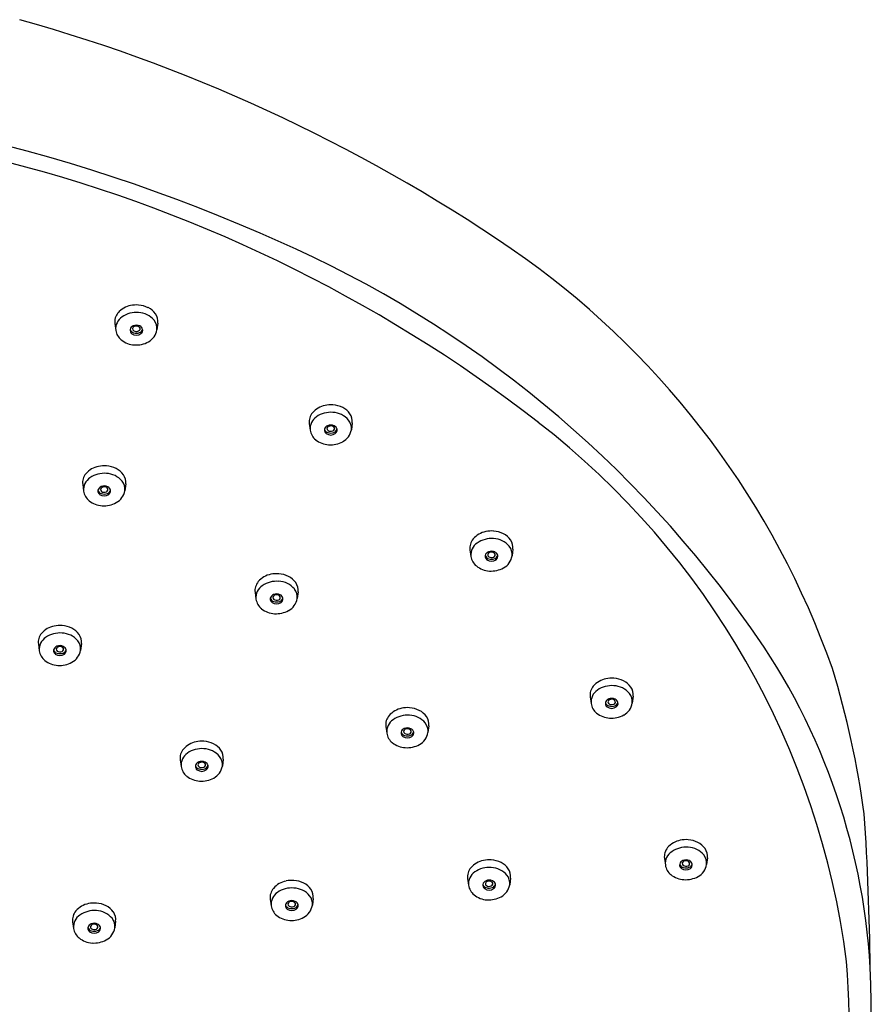
# Model space of a CAD drawing. Units: inches. Extents: x 2891.76 to 2901.61, y 150.9 to 158.37.
# Drawn here: x 2898.41 to 2901.61, y 154.43 to 158.13 of the extents above; entities that cross this region are included whole.
import ezdxf

# ---------------------------------------------------------------- set-up
doc = ezdxf.new("R2010")
doc.units = ezdxf.units.IN
doc.header["$LTSCALE"] = 0.64311
doc.header["$MEASUREMENT"] = 0
doc.layers.get('0').update_dxf_attribs({"color": 255, "linetype": 'CONTINUOUS'})

msp = doc.modelspace()

# ---------------------------------------------------------------- linework, layer by layer
for p, q in [((2898.7651, 156.9895), (2898.7687, 156.9643)), ((2898.9266, 156.9914), (2898.9235, 156.9661)), ((2899.4956, 156.6142), (2899.4991, 156.589)), ((2899.6571, 156.6161), (2899.654, 156.5908)), ((2898.6445, 156.385), (2898.648, 156.3599)), ((2898.806, 156.3869), (2898.8029, 156.3616)), ((2900.0996, 156.1397), (2900.1031, 156.1145)), ((2900.2611, 156.1416), (2900.2579, 156.1163)), ((2899.2921, 155.9793), (2899.2956, 155.9541)), ((2899.4536, 155.9812), (2899.4505, 155.9559)), ((2898.4778, 155.7849), (2898.4814, 155.7597)), ((2898.6394, 155.7868), (2898.6362, 155.7615)), ((2900.5512, 155.5868), (2900.5547, 155.5616)), ((2900.7127, 155.5887), (2900.7096, 155.5634)), ((2899.7836, 155.4757), (2899.7871, 155.4505)), ((2899.9451, 155.4776), (2899.9419, 155.4523)), ((2899.0108, 155.3499), (2899.0143, 155.3248)), ((2899.1723, 155.3518), (2899.1692, 155.3265)), ((2900.8303, 154.9795), (2900.8339, 154.9543)), ((2900.9919, 154.9814), (2900.9887, 154.9561)), ((2900.0907, 154.9036), (2900.0942, 154.8784)), ((2900.2522, 154.9055), (2900.2491, 154.8802)), ((2899.3491, 154.8264), (2899.3526, 154.8012)), ((2899.5106, 154.8283), (2899.5075, 154.803)), ((2898.7682, 154.7433), (2898.7651, 154.718)), ((2898.6067, 154.7414), (2898.6102, 154.7162))]:
    msp.add_line(p, q)
for centre, radius, start, end in [((2896.726, 152.1162), 6.2465, 55.00468, 74.38172), ((2896.74, 151.4378), 6.4281, 66.42233, 90.47975), ((2896.9884, 152.2733), 5.4976, 52.2184, 76.2942), ((2897.6656, 153.3964), 4.2632, 35.6708, 67.2938), ((2898.4308, 154.6264), 3.2127, 19.3828, 54.2363), ((2898.8406, 156.9754), 0.0836, 100.9804, 139.3414), ((2898.8466, 156.9558), 0.104, 85.755, 102.1745), ((2898.8466, 156.9594), 0.1004, 63.8347, 85.621), ((2898.8595, 156.9858), 0.0711, 34.6929, 63.8347), ((2898.8172, 156.996), 0.0525, 139.8101, 187.1569), ((2898.8221, 156.9697), 0.0538, 123.5116, 185.7192), ((2898.8461, 156.9379), 0.0936, 85.0875, 125.0073), ((2898.8506, 156.9491), 0.0821, 40.3674, 87.4864), ((2898.8747, 156.9716), 0.0491, 353.5924, 38.6729), ((2898.8763, 156.9973), 0.0507, 353.2671, 34.6929), ((2898.8253, 156.9731), 0.0574, 188.8219, 231.2575), ((2898.8391, 156.9653), 0.0169, 171.3331, 233.0912), ((2898.8419, 156.9625), 0.0202, 111.4694, 164.6591), ((2898.8402, 156.9734), 0.0187, 197.3495, 255.8056), ((2898.8407, 156.9705), 0.00883, 175.2864, 238.1968), ((2898.8421, 156.9689), 0.0105, 111.6866, 166.8673), ((2898.8462, 156.9537), 0.03, 64.7658, 113.1507), ((2898.846, 156.9613), 0.019, 85.412, 114.1417), ((2898.8466, 156.9635), 0.0167, 50.1981, 86.7537), ((2898.8498, 156.9718), 0.0108, 293.5859, 339.5886), ((2898.8519, 156.9701), 0.00829, 345.7857, 49.4736), ((2898.8522, 156.9732), 0.0183, 288.7006, 343.3608), ((2898.8512, 156.9634), 0.0191, 13.9503, 65.9906), ((2898.8535, 156.9654), 0.0165, 305.5177, 9.1508), ((2898.8614, 156.9766), 0.063, 298.4328, 350.4416), ((2898.8435, 156.9954), 0.0861, 231.1075, 266.507), ((2898.8459, 156.975), 0.0288, 233.818, 306.76), ((2898.846, 156.9865), 0.0329, 251.5843, 291.4984), ((2898.8456, 156.9774), 0.0172, 236.3679, 266.5694), ((2898.8451, 156.9842), 0.024, 268.5657, 292.0163), ((2898.8446, 157.0076), 0.0983, 266.3109, 298.4412), ((2899.571, 156.6001), 0.0836, 100.9804, 139.3414), ((2899.577, 156.5806), 0.104, 85.755, 102.1745), ((2899.5771, 156.5841), 0.1004, 63.8347, 85.621), ((2899.59, 156.6105), 0.0711, 34.6929, 63.8347), ((2899.5477, 156.6207), 0.0525, 139.8101, 187.1569), ((2899.5526, 156.5944), 0.0538, 123.5116, 185.7192), ((2899.5766, 156.5626), 0.0936, 85.0875, 125.0073), ((2899.581, 156.5738), 0.0821, 40.3674, 87.4864), ((2899.6067, 156.6221), 0.0507, 353.2671, 34.6929), ((2899.5723, 156.5872), 0.0202, 111.4694, 164.6591), ((2899.5725, 156.5936), 0.0105, 111.6866, 166.8673), ((2899.5711, 156.5953), 0.00883, 175.2864, 238.1968), ((2899.5767, 156.5784), 0.03, 64.7658, 113.1507), ((2899.5765, 156.586), 0.019, 85.412, 114.1417), ((2899.577, 156.5882), 0.0167, 50.1981, 86.7537), ((2899.5824, 156.5948), 0.00829, 345.7857, 49.4736), ((2899.5817, 156.5881), 0.0191, 13.9503, 65.9906), ((2899.6052, 156.5963), 0.0491, 353.5924, 38.6729), ((2898.4858, 154.205), 3.0534, 7.2834, 52.2184), ((2899.5558, 156.5978), 0.0574, 188.8219, 231.2575), ((2899.5695, 156.59), 0.0169, 171.3331, 233.0912), ((2899.5707, 156.5981), 0.0187, 197.3495, 255.8056), ((2899.5764, 156.5997), 0.0288, 233.818, 306.76), ((2899.5765, 156.6112), 0.0329, 251.5843, 291.4984), ((2899.576, 156.6021), 0.0172, 236.3679, 266.5694), ((2899.5756, 156.6089), 0.024, 268.5657, 292.0163), ((2899.5803, 156.5965), 0.0108, 293.5859, 339.5886), ((2899.5827, 156.5979), 0.0183, 288.7006, 343.3608), ((2899.584, 156.5901), 0.0165, 305.5177, 9.1508), ((2899.5919, 156.6013), 0.063, 298.4328, 350.4416), ((2899.5739, 156.6201), 0.0861, 231.1075, 266.507), ((2899.575, 156.6323), 0.0983, 266.3109, 298.4412), ((2898.7199, 156.3709), 0.0836, 100.9804, 139.3414), ((2898.7259, 156.3514), 0.104, 85.755, 102.1745), ((2898.7259, 156.355), 0.1004, 63.8347, 85.621), ((2898.6965, 156.3916), 0.0525, 139.8101, 187.1569), ((2898.7015, 156.3652), 0.0538, 123.5116, 185.7192), ((2898.7255, 156.3334), 0.0936, 85.0875, 125.0073), ((2898.7299, 156.3446), 0.0821, 40.3674, 87.4864), ((2898.7389, 156.3813), 0.0711, 34.6929, 63.8347), ((2898.7556, 156.3929), 0.0507, 353.2671, 34.6929), ((2898.7212, 156.358), 0.0202, 111.4694, 164.6591), ((2898.7214, 156.3644), 0.0105, 111.6866, 166.8673), ((2898.7256, 156.3493), 0.03, 64.7658, 113.1507), ((2898.7253, 156.3568), 0.019, 85.412, 114.1417), ((2898.7259, 156.3591), 0.0167, 50.1981, 86.7537), ((2898.7312, 156.3656), 0.00829, 345.7857, 49.4736), ((2898.7306, 156.3589), 0.0191, 13.9503, 65.9906), ((2898.7541, 156.3671), 0.0491, 353.5924, 38.6729), ((2898.7047, 156.3687), 0.0574, 188.8219, 231.2575), ((2898.7184, 156.3608), 0.0169, 171.3331, 233.0912), ((2898.7196, 156.3689), 0.0187, 197.3495, 255.8056), ((2898.7252, 156.3705), 0.0288, 233.818, 306.76), ((2898.72, 156.3661), 0.00883, 175.2864, 238.1968), ((2898.7254, 156.382), 0.0329, 251.5843, 291.4984), ((2898.7249, 156.3729), 0.0172, 236.3679, 266.5694), ((2898.7245, 156.3797), 0.024, 268.5657, 292.0163), ((2898.7291, 156.3673), 0.0108, 293.5859, 339.5886), ((2898.7316, 156.3688), 0.0183, 288.7006, 343.3608), ((2898.7328, 156.3609), 0.0165, 305.5177, 9.1508), ((2898.7407, 156.3721), 0.063, 298.4328, 350.4416), ((2898.7228, 156.3909), 0.0861, 231.1075, 266.507), ((2898.7239, 156.4031), 0.0983, 266.3109, 298.4412), ((2900.175, 156.1256), 0.0836, 100.9804, 139.3414), ((2900.181, 156.1061), 0.104, 85.755, 102.1745), ((2900.181, 156.1097), 0.1004, 63.8347, 85.621), ((2900.194, 156.136), 0.0711, 34.6929, 63.8347), ((2900.1516, 156.1462), 0.0525, 139.8101, 187.1569), ((2900.1566, 156.1199), 0.0538, 123.5116, 185.7192), ((2900.1806, 156.0881), 0.0936, 85.0875, 125.0073), ((2900.185, 156.0993), 0.0821, 40.3674, 87.4864), ((2900.2091, 156.1218), 0.0491, 353.5924, 38.6729), ((2900.2107, 156.1476), 0.0507, 353.2671, 34.6929), ((2900.1597, 156.1233), 0.0574, 188.8219, 231.2575), ((2900.1735, 156.1155), 0.0169, 171.3331, 233.0912), ((2900.1763, 156.1127), 0.0202, 111.4694, 164.6591), ((2900.1746, 156.1236), 0.0187, 197.3495, 255.8056), ((2900.1751, 156.1208), 0.00883, 175.2864, 238.1968), ((2900.1765, 156.1191), 0.0105, 111.6866, 166.8673), ((2900.1807, 156.104), 0.03, 64.7658, 113.1507), ((2900.18, 156.1276), 0.0172, 236.3679, 266.5694), ((2900.1804, 156.1115), 0.019, 85.412, 114.1417), ((2900.181, 156.1137), 0.0167, 50.1981, 86.7537), ((2900.1842, 156.122), 0.0108, 293.5859, 339.5886), ((2900.1863, 156.1203), 0.00829, 345.7857, 49.4736), ((2900.1866, 156.1234), 0.0183, 288.7006, 343.3608), ((2900.1857, 156.1136), 0.0191, 13.9503, 65.9906), ((2900.1879, 156.1156), 0.0165, 305.5177, 9.1508), ((2900.1958, 156.1268), 0.063, 298.4328, 350.4416), ((2900.1779, 156.1456), 0.0861, 231.1075, 266.507), ((2900.1803, 156.1252), 0.0288, 233.818, 306.76), ((2900.1804, 156.1367), 0.0329, 251.5843, 291.4984), ((2900.1795, 156.1344), 0.024, 268.5657, 292.0163), ((2899.3676, 155.9652), 0.0836, 100.9804, 139.3414), ((2899.3736, 155.9456), 0.104, 85.755, 102.1745), ((2899.3736, 155.9492), 0.1004, 63.8347, 85.621), ((2899.3865, 155.9755), 0.0711, 34.6929, 63.8347), ((2900.179, 156.1578), 0.0983, 266.3109, 298.4412), ((2899.3442, 155.9858), 0.0525, 139.8101, 187.1569), ((2899.3491, 155.9595), 0.0538, 123.5116, 185.7192), ((2899.3731, 155.9276), 0.0936, 85.0875, 125.0073), ((2899.3775, 155.9389), 0.0821, 40.3674, 87.4864), ((2899.4032, 155.9871), 0.0507, 353.2671, 34.6929), ((2899.3689, 155.9522), 0.0202, 111.4694, 164.6591), ((2899.369, 155.9587), 0.0105, 111.6866, 166.8673), ((2899.3732, 155.9435), 0.03, 64.7658, 113.1507), ((2899.373, 155.951), 0.019, 85.412, 114.1417), ((2899.3735, 155.9533), 0.0167, 50.1981, 86.7537), ((2899.3789, 155.9599), 0.00829, 345.7857, 49.4736), ((2899.3782, 155.9531), 0.0191, 13.9503, 65.9906), ((2899.4017, 155.9613), 0.0491, 353.5924, 38.6729), ((2899.3523, 155.9629), 0.0574, 188.8219, 231.2575), ((2899.366, 155.955), 0.0169, 171.3331, 233.0912), ((2899.3672, 155.9632), 0.0187, 197.3495, 255.8056), ((2899.3729, 155.9647), 0.0288, 233.818, 306.76), ((2899.3676, 155.9603), 0.00883, 175.2864, 238.1968), ((2899.373, 155.9763), 0.0329, 251.5843, 291.4984), ((2899.3725, 155.9672), 0.0172, 236.3679, 266.5694), ((2899.3721, 155.974), 0.024, 268.5657, 292.0163), ((2899.3768, 155.9616), 0.0108, 293.5859, 339.5886), ((2899.3792, 155.963), 0.0183, 288.7006, 343.3608), ((2899.3805, 155.9551), 0.0165, 305.5177, 9.1508), ((2899.3884, 155.9663), 0.063, 298.4328, 350.4416), ((2899.3705, 155.9851), 0.0861, 231.1075, 266.507), ((2899.3715, 155.9974), 0.0983, 266.3109, 298.4412), ((2898.5593, 155.7512), 0.104, 85.755, 102.1745), ((2898.5593, 155.7548), 0.1004, 63.8347, 85.621), ((2899.1739, 154.4336), 2.4333, 3.1863, 36.5423), ((2898.5299, 155.7914), 0.0525, 139.8101, 187.1569), ((2898.5533, 155.7708), 0.0836, 100.9804, 139.3414), ((2898.5588, 155.7332), 0.0936, 85.0875, 125.0073), ((2898.5633, 155.7445), 0.0821, 40.3674, 87.4864), ((2898.5722, 155.7811), 0.0711, 34.6929, 63.8347), ((2898.589, 155.7927), 0.0507, 353.2671, 34.6929), ((2898.5348, 155.7651), 0.0538, 123.5116, 185.7192), ((2898.5874, 155.7669), 0.0491, 353.5924, 38.6729), ((2898.538, 155.7685), 0.0574, 188.8219, 231.2575), ((2898.5518, 155.7606), 0.0169, 171.3331, 233.0912), ((2898.5546, 155.7578), 0.0202, 111.4694, 164.6591), ((2898.5529, 155.7688), 0.0187, 197.3495, 255.8056), ((2898.5586, 155.7703), 0.0288, 233.818, 306.76), ((2898.5534, 155.7659), 0.00883, 175.2864, 238.1968), ((2898.5548, 155.7643), 0.0105, 111.6866, 166.8673), ((2898.559, 155.7491), 0.03, 64.7658, 113.1507), ((2898.5587, 155.7819), 0.0329, 251.5843, 291.4984), ((2898.5583, 155.7728), 0.0172, 236.3679, 266.5694), ((2898.5587, 155.7566), 0.019, 85.412, 114.1417), ((2898.5578, 155.7796), 0.024, 268.5657, 292.0163), ((2898.5593, 155.7589), 0.0167, 50.1981, 86.7537), ((2898.5625, 155.7672), 0.0108, 293.5859, 339.5886), ((2898.5646, 155.7655), 0.00829, 345.7857, 49.4736), ((2898.5649, 155.7686), 0.0183, 288.7006, 343.3608), ((2898.5639, 155.7587), 0.0191, 13.9503, 65.9906), ((2898.5662, 155.7607), 0.0165, 305.5177, 9.1508), ((2898.5741, 155.7719), 0.063, 298.4328, 350.4416), ((2898.5562, 155.7907), 0.0861, 231.1075, 266.507), ((2898.5573, 155.803), 0.0983, 266.3109, 298.4412), ((2898.1917, 154.6886), 3.4204, 7.6917, 17.0696), ((2900.6266, 155.5726), 0.0836, 100.9804, 139.3414), ((2900.6326, 155.5531), 0.104, 85.755, 102.1745), ((2900.6326, 155.5567), 0.1004, 63.8347, 85.621), ((2900.6456, 155.583), 0.0711, 34.6929, 63.8347), ((2900.6032, 155.5933), 0.0525, 139.8101, 187.1569), ((2900.6082, 155.5669), 0.0538, 123.5116, 185.7192), ((2900.6322, 155.5351), 0.0936, 85.0875, 125.0073), ((2900.6366, 155.5464), 0.0821, 40.3674, 87.4864), ((2900.6608, 155.5688), 0.0491, 353.5924, 38.6729), ((2900.6623, 155.5946), 0.0507, 353.2671, 34.6929), ((2900.6114, 155.5704), 0.0574, 188.8219, 231.2575), ((2900.6251, 155.5625), 0.0169, 171.3331, 233.0912), ((2900.6279, 155.5597), 0.0202, 111.4694, 164.6591), ((2900.6262, 155.5707), 0.0187, 197.3495, 255.8056), ((2900.6281, 155.5662), 0.0105, 111.6866, 166.8673), ((2900.6267, 155.5678), 0.00883, 175.2864, 238.1968), ((2900.6323, 155.551), 0.03, 64.7658, 113.1507), ((2900.6316, 155.5747), 0.0172, 236.3679, 266.5694), ((2900.632, 155.5585), 0.019, 85.412, 114.1417), ((2900.6312, 155.5815), 0.024, 268.5657, 292.0163), ((2900.6326, 155.5608), 0.0167, 50.1981, 86.7537), ((2900.6358, 155.5691), 0.0108, 293.5859, 339.5886), ((2900.6379, 155.5674), 0.00829, 345.7857, 49.4736), ((2900.6383, 155.5705), 0.0183, 288.7006, 343.3608), ((2900.6373, 155.5606), 0.0191, 13.9503, 65.9906), ((2900.6395, 155.5626), 0.0165, 305.5177, 9.1508), ((2900.6474, 155.5738), 0.063, 298.4328, 350.4416), ((2899.859, 155.4616), 0.0836, 100.9804, 139.3414), ((2899.865, 155.442), 0.104, 85.755, 102.1745), ((2899.865, 155.4456), 0.1004, 63.8347, 85.621), ((2899.878, 155.472), 0.0711, 34.6929, 63.8347), ((2900.6295, 155.5926), 0.0861, 231.1075, 266.507), ((2900.6319, 155.5722), 0.0288, 233.818, 306.76), ((2900.6321, 155.5838), 0.0329, 251.5843, 291.4984), ((2899.8356, 155.4822), 0.0525, 139.8101, 187.1569), ((2899.8406, 155.4559), 0.0538, 123.5116, 185.7192), ((2899.8646, 155.4241), 0.0936, 85.0875, 125.0073), ((2899.869, 155.4353), 0.0821, 40.3674, 87.4864), ((2899.8932, 155.4578), 0.0491, 353.5924, 38.6729), ((2899.8947, 155.4835), 0.0507, 353.2671, 34.6929), ((2900.6306, 155.6049), 0.0983, 266.3109, 298.4412), ((2899.8437, 155.4593), 0.0574, 188.8219, 231.2575), ((2899.8575, 155.4515), 0.0169, 171.3331, 233.0912), ((2899.8603, 155.4487), 0.0202, 111.4694, 164.6591), ((2899.8586, 155.4596), 0.0187, 197.3495, 255.8056), ((2899.8591, 155.4568), 0.00883, 175.2864, 238.1968), ((2899.8605, 155.4551), 0.0105, 111.6866, 166.8673), ((2899.8647, 155.4399), 0.03, 64.7658, 113.1507), ((2899.864, 155.4636), 0.0172, 236.3679, 266.5694), ((2899.8644, 155.4475), 0.019, 85.412, 114.1417), ((2899.8635, 155.4704), 0.024, 268.5657, 292.0163), ((2899.865, 155.4497), 0.0167, 50.1981, 86.7537), ((2899.8682, 155.458), 0.0108, 293.5859, 339.5886), ((2899.8703, 155.4563), 0.00829, 345.7857, 49.4736), ((2899.8706, 155.4594), 0.0183, 288.7006, 343.3608), ((2899.8697, 155.4496), 0.0191, 13.9503, 65.9906), ((2899.8719, 155.4516), 0.0165, 305.5177, 9.1508), ((2899.8798, 155.4628), 0.063, 298.4328, 350.4416), ((2899.0863, 155.3358), 0.0836, 100.9804, 139.3414), ((2899.0923, 155.3163), 0.104, 85.755, 102.1745), ((2899.0923, 155.3199), 0.1004, 63.8347, 85.621), ((2899.1052, 155.3462), 0.0711, 34.6929, 63.8347), ((2899.8619, 155.4816), 0.0861, 231.1075, 266.507), ((2899.8643, 155.4612), 0.0288, 233.818, 306.76), ((2899.8645, 155.4727), 0.0329, 251.5843, 291.4984), ((2899.0629, 155.3565), 0.0525, 139.8101, 187.1569), ((2899.0678, 155.3301), 0.0538, 123.5116, 185.7192), ((2899.0918, 155.2983), 0.0936, 85.0875, 125.0073), ((2899.0962, 155.3095), 0.0821, 40.3674, 87.4864), ((2899.122, 155.3578), 0.0507, 353.2671, 34.6929), ((2899.863, 155.4938), 0.0983, 266.3109, 298.4412), ((2899.0876, 155.3229), 0.0202, 111.4694, 164.6591), ((2899.0878, 155.3293), 0.0105, 111.6866, 166.8673), ((2899.0919, 155.3142), 0.03, 64.7658, 113.1507), ((2899.0917, 155.3217), 0.019, 85.412, 114.1417), ((2899.0922, 155.324), 0.0167, 50.1981, 86.7537), ((2899.0976, 155.3305), 0.00829, 345.7857, 49.4736), ((2899.0969, 155.3238), 0.0191, 13.9503, 65.9906), ((2899.1204, 155.332), 0.0491, 353.5924, 38.6729), ((2899.071, 155.3335), 0.0574, 188.8219, 231.2575), ((2899.0848, 155.3257), 0.0169, 171.3331, 233.0912), ((2899.0859, 155.3338), 0.0187, 197.3495, 255.8056), ((2899.0916, 155.3354), 0.0288, 233.818, 306.76), ((2899.0863, 155.331), 0.00883, 175.2864, 238.1968), ((2899.0917, 155.3469), 0.0329, 251.5843, 291.4984), ((2899.0912, 155.3378), 0.0172, 236.3679, 266.5694), ((2899.0908, 155.3446), 0.024, 268.5657, 292.0163), ((2899.0955, 155.3322), 0.0108, 293.5859, 339.5886), ((2899.0979, 155.3337), 0.0183, 288.7006, 343.3608), ((2899.0992, 155.3258), 0.0165, 305.5177, 9.1508), ((2899.1071, 155.337), 0.063, 298.4328, 350.4416), ((2899.0892, 155.3558), 0.0861, 231.1075, 266.507), ((2899.0902, 155.368), 0.0983, 266.3109, 298.4412), ((2891.0633, 154.4532), 10.5408, 0.62842, 3.77064), ((2900.9058, 154.9654), 0.0836, 100.9804, 139.3414), ((2900.9118, 154.9459), 0.104, 85.755, 102.1745), ((2900.9118, 154.9495), 0.1004, 63.8347, 85.621), ((2900.9247, 154.9758), 0.0711, 34.6929, 63.8347), ((2900.8824, 154.986), 0.0525, 139.8101, 187.1569), ((2900.8873, 154.9597), 0.0538, 123.5116, 185.7192), ((2900.9113, 154.9279), 0.0936, 85.0875, 125.0073), ((2900.9158, 154.9391), 0.0821, 40.3674, 87.4864), ((2900.9415, 154.9874), 0.0507, 353.2671, 34.6929), ((2900.1661, 154.8895), 0.0836, 100.9804, 139.3414), ((2900.1721, 154.8699), 0.104, 85.755, 102.1745), ((2900.1721, 154.8735), 0.1004, 63.8347, 85.621), ((2900.9071, 154.9525), 0.0202, 111.4694, 164.6591), ((2900.9073, 154.9589), 0.0105, 111.6866, 166.8673), ((2900.9115, 154.9438), 0.03, 64.7658, 113.1507), ((2900.9112, 154.9513), 0.019, 85.412, 114.1417), ((2900.9118, 154.9536), 0.0167, 50.1981, 86.7537), ((2900.9171, 154.9601), 0.00829, 345.7857, 49.4736), ((2900.9164, 154.9534), 0.0191, 13.9503, 65.9906), ((2900.9399, 154.9616), 0.0491, 353.5924, 38.6729), ((2900.1427, 154.9101), 0.0525, 139.8101, 187.1569), ((2900.1477, 154.8838), 0.0538, 123.5116, 185.7192), ((2900.1717, 154.8519), 0.0936, 85.0875, 125.0073), ((2900.1761, 154.8632), 0.0821, 40.3674, 87.4864), ((2900.1851, 154.8999), 0.0711, 34.6929, 63.8347), ((2900.2018, 154.9114), 0.0507, 353.2671, 34.6929), ((2900.8905, 154.9631), 0.0574, 188.8219, 231.2575), ((2900.9043, 154.9553), 0.0169, 171.3331, 233.0912), ((2900.9054, 154.9634), 0.0187, 197.3495, 255.8056), ((2900.9111, 154.965), 0.0288, 233.818, 306.76), ((2900.9059, 154.9606), 0.00883, 175.2864, 238.1968), ((2900.9112, 154.9765), 0.0329, 251.5843, 291.4984), ((2900.9108, 154.9674), 0.0172, 236.3679, 266.5694), ((2900.9103, 154.9742), 0.024, 268.5657, 292.0163), ((2900.915, 154.9618), 0.0108, 293.5859, 339.5886), ((2900.9174, 154.9633), 0.0183, 288.7006, 343.3608), ((2900.9187, 154.9554), 0.0165, 305.5177, 9.1508), ((2900.9266, 154.9666), 0.063, 298.4328, 350.4416), ((2899.4245, 154.8123), 0.0836, 100.9804, 139.3414), ((2899.4305, 154.7928), 0.104, 85.755, 102.1745), ((2899.4305, 154.7964), 0.1004, 63.8347, 85.621), ((2900.1674, 154.8765), 0.0202, 111.4694, 164.6591), ((2900.1676, 154.883), 0.0105, 111.6866, 166.8673), ((2900.1718, 154.8678), 0.03, 64.7658, 113.1507), ((2900.1715, 154.8753), 0.019, 85.412, 114.1417), ((2900.1721, 154.8776), 0.0167, 50.1981, 86.7537), ((2900.1768, 154.8775), 0.0191, 13.9503, 65.9906), ((2900.2003, 154.8857), 0.0491, 353.5924, 38.6729), ((2900.9087, 154.9854), 0.0861, 231.1075, 266.507), ((2900.9098, 154.9976), 0.0983, 266.3109, 298.4412), ((2899.4011, 154.8329), 0.0525, 139.8101, 187.1569), ((2899.4301, 154.7748), 0.0936, 85.0875, 125.0073), ((2899.4345, 154.786), 0.0821, 40.3674, 87.4864), ((2899.4435, 154.8227), 0.0711, 34.6929, 63.8347), ((2899.4602, 154.8343), 0.0507, 353.2671, 34.6929), ((2900.1509, 154.8872), 0.0574, 188.8219, 231.2575), ((2900.1646, 154.8793), 0.0169, 171.3331, 233.0912), ((2900.1657, 154.8875), 0.0187, 197.3495, 255.8056), ((2900.1714, 154.889), 0.0288, 233.818, 306.76), ((2900.1662, 154.8846), 0.00883, 175.2864, 238.1968), ((2900.1716, 154.9006), 0.0329, 251.5843, 291.4984), ((2900.1711, 154.8915), 0.0172, 236.3679, 266.5694), ((2900.1707, 154.8983), 0.024, 268.5657, 292.0163), ((2900.1753, 154.8859), 0.0108, 293.5859, 339.5886), ((2900.1774, 154.8842), 0.00829, 345.7857, 49.4736), ((2900.1778, 154.8873), 0.0183, 288.7006, 343.3608), ((2900.179, 154.8794), 0.0165, 305.5177, 9.1508), ((2900.1869, 154.8906), 0.063, 298.4328, 350.4416), ((2899.4061, 154.8066), 0.0538, 123.5116, 185.7192), ((2899.4258, 154.7994), 0.0202, 111.4694, 164.6591), ((2899.4302, 154.7907), 0.03, 64.7658, 113.1507), ((2899.4299, 154.7982), 0.019, 85.412, 114.1417), ((2899.4305, 154.8004), 0.0167, 50.1981, 86.7537), ((2899.4352, 154.8003), 0.0191, 13.9503, 65.9906), ((2899.4587, 154.8085), 0.0491, 353.5924, 38.6729), ((2900.169, 154.9095), 0.0861, 231.1075, 266.507), ((2900.1701, 154.9217), 0.0983, 266.3109, 298.4412), ((2898.6588, 154.7479), 0.0525, 139.8101, 187.1569), ((2898.6822, 154.7273), 0.0836, 100.9804, 139.3414), ((2898.6877, 154.6898), 0.0936, 85.0875, 125.0073), ((2898.6882, 154.7077), 0.104, 85.755, 102.1745), ((2898.6921, 154.701), 0.0821, 40.3674, 87.4864), ((2898.6882, 154.7113), 0.1004, 63.8347, 85.621), ((2898.7011, 154.7377), 0.0711, 34.6929, 63.8347), ((2899.4093, 154.81), 0.0574, 188.8219, 231.2575), ((2899.423, 154.8022), 0.0169, 171.3331, 233.0912), ((2899.4241, 154.8103), 0.0187, 197.3495, 255.8056), ((2899.4298, 154.8119), 0.0288, 233.818, 306.76), ((2899.4246, 154.8075), 0.00883, 175.2864, 238.1968), ((2899.426, 154.8058), 0.0105, 111.6866, 166.8673), ((2899.43, 154.8234), 0.0329, 251.5843, 291.4984), ((2899.4295, 154.8143), 0.0172, 236.3679, 266.5694), ((2899.429, 154.8211), 0.024, 268.5657, 292.0163), ((2899.4337, 154.8087), 0.0108, 293.5859, 339.5886), ((2899.4358, 154.807), 0.00829, 345.7857, 49.4736), ((2899.4362, 154.8101), 0.0183, 288.7006, 343.3608), ((2899.4374, 154.8023), 0.0165, 305.5177, 9.1508), ((2899.4453, 154.8135), 0.063, 298.4328, 350.4416), ((2898.6637, 154.7216), 0.0538, 123.5116, 185.7192), ((2898.7163, 154.7235), 0.0491, 353.5924, 38.6729), ((2898.7179, 154.7492), 0.0507, 353.2671, 34.6929), ((2899.4274, 154.8323), 0.0861, 231.1075, 266.507), ((2899.4285, 154.8445), 0.0983, 266.3109, 298.4412), ((2898.6669, 154.725), 0.0574, 188.8219, 231.2575), ((2898.6807, 154.7172), 0.0169, 171.3331, 233.0912), ((2898.6835, 154.7144), 0.0202, 111.4694, 164.6591), ((2898.6818, 154.7253), 0.0187, 197.3495, 255.8056), ((2898.6837, 154.7208), 0.0105, 111.6866, 166.8673), ((2898.6822, 154.7225), 0.00883, 175.2864, 238.1968), ((2898.6878, 154.7056), 0.03, 64.7658, 113.1507), ((2898.6876, 154.7384), 0.0329, 251.5843, 291.4984), ((2898.6871, 154.7293), 0.0172, 236.3679, 266.5694), ((2898.6876, 154.7132), 0.019, 85.412, 114.1417), ((2898.6867, 154.7361), 0.024, 268.5657, 292.0163), ((2898.6881, 154.7154), 0.0167, 50.1981, 86.7537), ((2898.6914, 154.7237), 0.0108, 293.5859, 339.5886), ((2898.6935, 154.722), 0.00829, 345.7857, 49.4736), ((2898.6938, 154.7251), 0.0183, 288.7006, 343.3608), ((2898.6928, 154.7153), 0.0191, 13.9503, 65.9906), ((2898.6951, 154.7173), 0.0165, 305.5177, 9.1508), ((2898.703, 154.7285), 0.063, 298.4328, 350.4416), ((2898.6851, 154.7473), 0.0861, 231.1075, 266.507), ((2898.6875, 154.7269), 0.0288, 233.818, 306.76), ((2898.6861, 154.7595), 0.0983, 266.3109, 298.4412), ((2898.9196, 154.4194), 2.6881, 320.0284, 3.1863), ((2899.0299, 154.3719), 2.4943, 328.8639, 5.0647)]:
    msp.add_arc(centre, radius, start, end)

doc.saveas('drawing.dxf')
